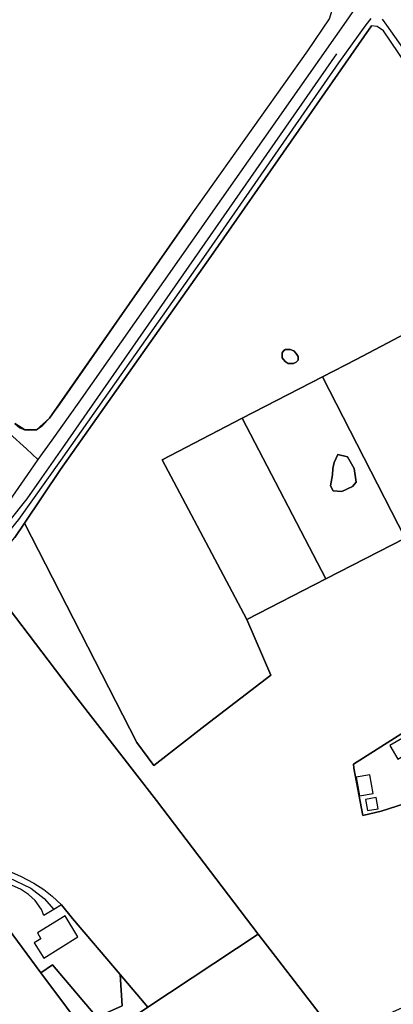
# Model space of a CAD drawing. Units: metres. Extents: x 92957 to 237079, y 464238 to 625000.
# Drawn here: x 114360 to 114565, y 563067 to 563607 of the extents above; entities that cross this region are included whole.
import ezdxf

# ---------------------------------------------------------------- set-up
doc = ezdxf.new("R2010")
doc.units = ezdxf.units.M
for name, color, linetype in [('0_TERREIN', 3, 'Continuous'), ('1_WATER', 5, 'Continuous'), ('2_GEBOUWEN', 1, 'Continuous'), ('3_WEGEN', 6, 'Continuous')]:
    doc.layers.add(name, color=color, linetype=linetype)

# ---------------------------------------------------------------- blocks, each defined once
blk = doc.blocks.new('09_west.gml_terrain')
for points in [[(114357.524, 563385.155), (114363.015, 563381.826), (114369.505, 563381.826), (114376.66, 563388.151), (114453.405, 563498.246), (114518.348, 563589.635), (114530.261, 563607.272), (114531.681, 563612.099), (114531.681, 563614.945), (114530.999, 563617.919), (114527.467, 563641.847), (114528.242, 563644.081), (114525.753, 563648.38), (114519.451, 563655.394), (114510.478, 563665.857), (114402.03, 563792.315)], [(114556.442, 563602.97), (114553.312, 563603.382), (114465.097, 563476.935), (114382.577, 563360.071), (114362.915, 563330.614), (114424.569, 563210.266), (114433.846, 563197.628), (114462.02, 563219.462), (114498.085, 563247.09), (114484.874, 563277.609), (114438.362, 563365.359), (114482.404, 563388.076), (114526.432, 563410.785), (114544.793, 563420.255), (114602.799, 563450.87), (114605.237, 563452.166), (114579.433, 563502.943), (114603.277, 563514.612), (114604.219, 563531.982), (114601.21, 563539.668), (114559.9, 563600.717), (114556.442, 563602.97)], [(114376.66, 563388.151), (114380.987, 563393.977), (114396.628, 563416.281), (114453.405, 563498.246), (114376.66, 563388.151)], [(114691.65, 563326.213), (114626.097, 563462.979), (114616.066, 563457.918), (114605.237, 563452.166), (114602.799, 563450.87), (114544.793, 563420.255), (114526.432, 563410.785), (114571.734, 563322.273), (114605.045, 563339.293), (114606.765, 563340.172), (114647.245, 563332.906), (114673.806, 563328.138), (114688.882, 563326.213), (114691.65, 563326.213)], [(114513.02, 563419.979), (114511.929, 563418.797), (114510.474, 563418.16), (114507.565, 563418.16), (114505.928, 563419.252), (114504.201, 563421.162), (114504.201, 563424.072), (114505.201, 563425.255), (114506.11, 563425.8), (114508.655, 563425.8), (114510.747, 563425.164), (114512.02, 563423.708), (114513.02, 563421.98), (114513.02, 563419.979)], [(114571.734, 563322.273), (114526.432, 563410.785), (114482.404, 563388.076), (114528.214, 563300.014), (114571.734, 563322.273)], [(114369.505, 563381.826), (114372.999, 563384.323), (114376.66, 563388.151), (114369.505, 563381.826)], [(114528.214, 563300.014), (114482.404, 563388.076), (114438.362, 563365.359), (114484.874, 563277.609), (114528.214, 563300.014)], [(114357.524, 563385.155), (114360.353, 563382.825), (114363.015, 563381.826), (114357.524, 563385.155)], [(114363.015, 563381.826), (114365.179, 563381.494), (114369.505, 563381.826), (114363.015, 563381.826)], [(114532.835, 563363.859), (114534.781, 563368.225), (114540.138, 563366.923), (114543.739, 563360.532), (114544.906, 563353.118), (114542.849, 563350.652), (114536.99, 563347.965), (114532.278, 563348.278), (114530.8, 563350.979), (114531.912, 563357.058), (114532.146, 563360.592), (114532.835, 563363.859)], [(114532.835, 563363.859), (114532.146, 563360.592), (114531.912, 563357.058), (114530.8, 563350.979), (114532.278, 563348.278), (114536.99, 563347.965), (114542.849, 563350.652), (114544.906, 563353.118), (114543.739, 563360.532), (114540.138, 563366.923), (114534.781, 563368.225), (114532.835, 563363.859)], [(114606.866, 563238.477), (114605.045, 563339.293), (114571.734, 563322.273), (114528.214, 563300.014), (114484.874, 563277.609), (114498.085, 563247.09), (114462.02, 563219.462), (114433.846, 563197.628), (114424.569, 563210.266), (114362.915, 563330.614), (114357.62, 563322.681)], [(114342.693, 563298.739), (114390.856, 563235.694), (114435.386, 563178.312), (114491.104, 563105.109), (114497.422, 563096.808), (114534.433, 563048.91), (114669.25, 563108.706), (114656.086, 563142.224), (114645.355, 563168.897), (114623.066, 563224.301), (114577.874, 563193.172), (114580.041, 563182.148), (114571.786, 563176.649), (114558.54, 563172.467), (114548.549, 563170.142), (114543.669, 563196.169), (114543.332, 563198.291), (114606.866, 563238.477)], [(114491.104, 563105.109), (114435.386, 563178.312), (114390.856, 563235.694), (114342.693, 563298.739)], [(114351.552, 563140.947), (114360.677, 563136.89), (114367.944, 563133.003), (114373.521, 563129.453), (114378.083, 563125.904), (114383.238, 563121.088), (114389.152, 563113.65), (114415.382, 563082.823), (114430.607, 563064.929), (114491.104, 563105.109)], [(114619.247, 563233.794), (114614.685, 563243.307), (114606.866, 563238.477), (114543.332, 563198.291), (114543.669, 563196.169), (114548.549, 563170.142), (114558.54, 563172.467), (114571.786, 563176.649), (114580.041, 563182.148), (114577.874, 563193.172), (114623.066, 563224.301), (114619.247, 563233.794)], [(114340.883, 563125.565), (114371.873, 563083.888), (114378.182, 563088.239), (114402.486, 563059.444), (114416.487, 563065.652), (114415.382, 563082.823), (114389.152, 563113.65), (114383.238, 563121.088), (114378.988, 563118.522), (114373.435, 563115.17), (114372.252, 563118.55), (114368.704, 563123.452), (114365.155, 563126.832), (114360.762, 563129.705), (114352.819, 563133.255)], [(114324.424, 563134.99), (114323.803, 563135.826), (114322.055, 563136.525), (114276.356, 563111.632), (114276.924, 563110.763), (114344.79, 563009.244), (114369.538, 563025.655), (114396.936, 563043.826), (114399.509, 563045.535), (114400.099, 563045.927), (114385.913, 563065.005), (114371.873, 563083.888), (114340.883, 563125.565), (114340.238, 563126.383), (114337.441, 563128.131), (114331.197, 563124.668), (114324.424, 563134.99)], [(114534.433, 563048.91), (114497.422, 563096.808), (114491.104, 563105.109), (114430.607, 563064.929), (114412.217, 563052.715), (114400.737, 563045.102), (114397.606, 563043.025), (114400.286, 563035.562), (114426.923, 562961.386), (114427.39, 562960.085), (114427.534, 562959.685), (114432.563, 562963.068), (114439.719, 562967.881), (114440.732, 562968.562), (114457.184, 562979.375), (114458.915, 562980.481), (114544.901, 563035.405), (114534.433, 563048.91)], [(114415.382, 563082.823), (114416.487, 563065.652), (114402.486, 563059.444), (114378.182, 563088.239), (114371.873, 563083.888), (114385.913, 563065.005), (114400.099, 563045.927), (114399.509, 563045.535), (114400.402, 563045.535), (114400.737, 563045.102), (114412.217, 563052.715), (114430.607, 563064.929), (114415.382, 563082.823)]]:
    blk.add_lwpolyline(points)
blk = doc.blocks.new('09_west.gml_water')
for points in [[(114453.405, 563498.246), (114518.348, 563589.635), (114530.261, 563607.272), (114531.681, 563612.099)], [(114362.915, 563330.614), (114382.577, 563360.071), (114465.097, 563476.935), (114553.312, 563603.382)], [(114534.134, 563588.144), (114383.697, 563371.951)], [(114513.02, 563419.979), (114513.02, 563421.98), (114512.02, 563423.708), (114510.747, 563425.164), (114508.655, 563425.8), (114506.11, 563425.8), (114505.201, 563425.255), (114504.201, 563424.072), (114504.201, 563421.162), (114505.928, 563419.252), (114507.565, 563418.16), (114510.474, 563418.16), (114511.929, 563418.797), (114513.02, 563419.979)], [(114571.734, 563322.273), (114526.432, 563410.785)], [(114528.214, 563300.014), (114482.404, 563388.076)], [(114383.697, 563371.951), (114372.178, 563355.397)], [(114372.178, 563355.397), (114364.107, 563343.798), (114343.188, 563317.758)], [(114348.623, 563312.241), (114357.62, 563322.681), (114362.915, 563330.614)], [(114571.734, 563322.273), (114528.214, 563300.014)], [(114491.104, 563105.109), (114435.386, 563178.312), (114390.856, 563235.694), (114342.693, 563298.739), (114339.044, 563302.98)], [(114528.214, 563300.014), (114484.874, 563277.609)], [(114498.085, 563247.09), (114462.02, 563219.462), (114433.846, 563197.628)], [(114497.422, 563096.808), (114491.104, 563105.109)], [(114534.433, 563048.91), (114497.422, 563096.808)]]:
    blk.add_lwpolyline(points)
blk = doc.blocks.new('09_west.gml_buildings')
for points in [[(114567.782, 563201.113), (114579.454, 563208.02), (114575.092, 563215.391), (114563.42, 563208.484), (114567.782, 563201.113)], [(114546.776, 563180.94), (114554.191, 563182.264), (114552.366, 563192.487), (114544.951, 563191.163), (114546.776, 563180.94)], [(114551.029, 563172.859), (114556.851, 563173.778), (114555.882, 563179.918), (114550.06, 563178.999), (114551.029, 563172.859)], [(114373.414, 563091.918), (114392.237, 563103.527), (114385.118, 563115.069), (114369.946, 563105.712), (114371.903, 563102.54), (114368.252, 563100.288), (114373.414, 563091.918)]]:
    blk.add_lwpolyline(points)
blk = doc.blocks.new('09_west.gml_roads')
for points in [[(114543.042, 563611.208), (114540.686, 563607.849), (114392.682, 563396.88), (114377.845, 563376.023), (114370.295, 563365.41)], [(114552.876, 563607.481), (114550.251, 563603.88), (114535.153, 563583.18), (114462.46, 563478.211), (114382.724, 563364.919), (114359.657, 563332.518), (114342.357, 563311.658), (114318.846, 563290.797), (114251.36, 563238.656), (114247.962, 563236.029)], [(114559.114, 563607.072), (114561.473, 563603.73), (114607.077, 563539.144), (114607.547, 563503.834), (114608.5, 563497.54), (114610.444, 563491.706), (114613.484, 563486.201), (114616.561, 563481.775), (114622.017, 563476.318), (114627.078, 563472.476), (114631.803, 563469.64), (114635.749, 563467.915), (114701.901, 563330.957), (114705.565, 563323.372)], [(114278.239, 563503.271), (114278.462, 563502.91), (114354.707, 563379.797), (114363.977, 563371.241), (114370.295, 563365.41)], [(114370.295, 563365.41), (114366.209, 563359.551), (114336.048, 563316.305), (114319.99, 563299.823), (114248.399, 563242.217), (114244.903, 563239.404)], [(114247.962, 563236.029), (114251.074, 563232.596), (114326.222, 563149.684), (114330.312, 563146.38), (114336.29, 563143.39), (114354.067, 563136.151), (114366.339, 563130.172), (114373.732, 563124.664), (114378.988, 563118.522)]]:
    blk.add_lwpolyline(points)
blk.add_point((114370.295, 563365.41))

msp = doc.modelspace()

# ---------------------------------------------------------------- block references
at = {"layer": '0_TERREIN'}
msp.add_blockref('09_west.gml_terrain', (0, 0), dxfattribs=at)
at = {"layer": '1_WATER'}
msp.add_blockref('09_west.gml_water', (0, 0), dxfattribs=at)
at = {"layer": '2_GEBOUWEN'}
msp.add_blockref('09_west.gml_buildings', (0, 0), dxfattribs=at)
at = {"layer": '3_WEGEN'}
msp.add_blockref('09_west.gml_roads', (0, 0), dxfattribs=at)

doc.saveas('drawing.dxf')
